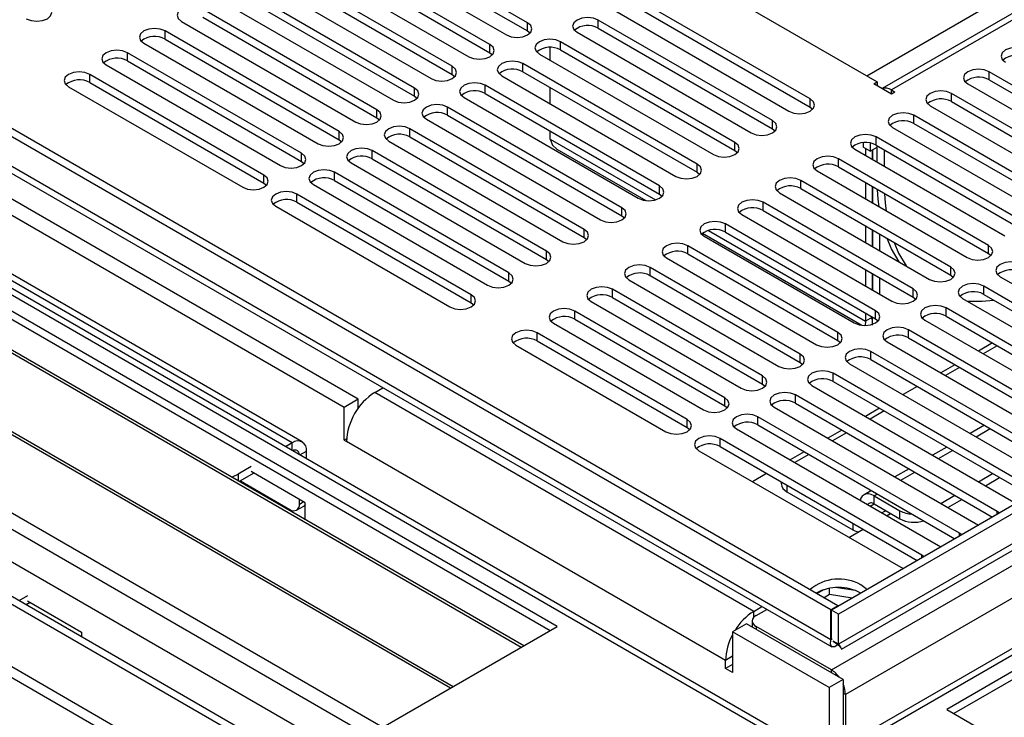
# Model space of a CAD drawing. Units: millimetres. Extents: x 4 to 10294, y 11 to 14564.
# Drawn here: x 1447 to 1595, y 836 to 941 of the extents above; entities that cross this region are included whole.
import ezdxf

# ---------------------------------------------------------------- set-up
doc = ezdxf.new("R2010")
doc.units = ezdxf.units.MM
doc.header["$LTSCALE"] = 49

msp = doc.modelspace()

# ---------------------------------------------------------------- linework, layer by layer
at = {"color": 7, "linetype": 'Continuous', "lineweight": 25}
for p, q in [((2942.226, 1645.215), (1569.025, 852.483)), ((2943.287, 1644.603), (1570.086, 851.871)), ((1570.525, 846.619), (2942.665, 1638.739)), ((2954.515, 1630.872), (1568.146, 830.538)), ((2161.671, 1268.489), (1576.631, 930.752)), ((1568.954, 852.524), (1365.095, 970.209)), ((1570.015, 853.136), (1366.156, 970.822)), ((1512.987, 968.106), (1575.919, 931.776)), ((1809.088, 966.167), (1586.349, 837.583)), ((1809.088, 964.942), (1587.41, 836.97)), ((1366.212, 964.059), (1569.081, 846.945)), ((1566.105, 831.376), (1345.043, 958.992)), ((1523.398, 940.644), (1497.236, 955.748)), ((1494.054, 953.911), (1520.217, 938.807)), ((1497.236, 954.523), (1523.398, 939.419)), ((1517.742, 937.378), (1491.579, 952.482)), ((1491.579, 951.257), (1517.742, 936.154)), ((1488.397, 950.645), (1514.56, 935.542)), ((1512.085, 934.113), (1485.922, 949.216)), ((1485.922, 947.992), (1512.085, 932.888)), ((1482.74, 947.379), (1508.903, 932.276)), ((1506.428, 930.847), (1480.265, 945.951)), ((1477.083, 944.114), (1503.246, 929.01)), ((1480.265, 944.726), (1506.428, 929.622)), ((1565.825, 929.214), (1539.662, 944.318)), ((1527.836, 850.005), (1368.03, 942.259)), ((1500.771, 927.581), (1474.608, 942.685)), ((1536.48, 942.481), (1562.643, 927.377)), ((1539.662, 943.093), (1565.825, 927.99)), ((1526.775, 849.392), (1368.03, 941.034)), ((1471.426, 940.848), (1497.589, 925.745)), ((1474.608, 941.46), (1500.771, 926.357)), ((1560.168, 925.949), (1534.005, 941.052)), ((1495.114, 924.316), (1468.951, 939.419)), ((1523.398, 939.419), (1523.792, 939.113)), ((1530.823, 939.215), (1556.986, 924.112)), ((1534.005, 939.827), (1560.168, 924.724)), ((1522.427, 846.882), (1363.682, 938.524)), ((1522.815, 847.106), (1364.602, 938.441)), ((1465.769, 937.583), (1491.932, 922.479)), ((1468.951, 938.195), (1495.114, 923.091)), ((1554.511, 922.683), (1528.348, 937.787)), ((1567.946, 784.077), (1302.763, 937.164)), ((1489.457, 921.05), (1463.294, 936.154)), ((1517.742, 936.154), (1518.135, 935.848)), ((1526.78, 935.018), (1526.78, 936.942)), ((1528.348, 936.562), (1554.511, 921.458)), ((1463.294, 934.929), (1489.457, 919.825)), ((1525.166, 935.95), (1551.329, 920.846)), ((1460.113, 934.317), (1486.276, 919.213)), ((1548.854, 919.417), (1522.691, 934.521)), ((1522.691, 933.296), (1548.854, 918.193)), ((1615.234, 920.285), (1592.695, 933.296)), ((1558.065, 779.209), (1292.192, 932.694)), ((1511.812, 840.755), (1353.067, 932.396)), ((1512.2, 840.979), (1353.987, 932.313)), ((1497.961, 884.118), (1413.815, 932.694)), ((1483.801, 917.785), (1457.638, 932.888)), ((1457.638, 931.663), (1483.801, 916.56)), ((1512.085, 932.888), (1512.478, 932.582)), ((1519.51, 932.684), (1545.672, 917.581)), ((1575.389, 931.47), (1575.919, 931.776)), ((1575.919, 931.776), (1575.919, 931.164)), ((1592.695, 932.072), (1615.234, 919.06)), ((1558.065, 777.576), (1292.192, 931.061)), ((1495.839, 882.893), (1411.694, 931.47)), ((1454.455, 931.051), (1480.618, 915.948)), ((1543.198, 916.152), (1517.035, 931.255)), ((1526.78, 928.487), (1526.78, 930.936)), ((1578.041, 929.939), (1575.389, 931.47)), ((1578.041, 930.551), (1578.571, 930.245)), ((1578.571, 930.245), (1578.041, 929.939)), ((1589.513, 931.459), (1612.052, 918.448)), ((1506.428, 929.622), (1506.821, 929.316)), ((1513.852, 929.418), (1540.015, 914.315)), ((1517.035, 930.031), (1543.198, 914.927)), ((1609.577, 917.019), (1587.038, 930.031)), ((1587.038, 928.806), (1609.577, 915.794)), ((1537.54, 912.886), (1511.378, 927.99)), ((1565.825, 927.99), (1566.218, 927.683)), ((1583.856, 928.194), (1606.395, 915.182)), ((1341.867, 927.155), (1501.673, 834.901)), ((1500.771, 926.357), (1501.164, 926.051)), ((1508.196, 926.153), (1534.359, 911.049)), ((1511.378, 926.765), (1537.54, 911.661)), ((1603.92, 913.754), (1581.381, 926.765)), ((1531.884, 909.621), (1505.721, 924.724)), ((1526.78, 923.195), (1526.78, 924.405)), ((1560.168, 924.724), (1560.561, 924.418)), ((1578.199, 924.928), (1600.738, 911.917)), ((1581.381, 925.54), (1603.92, 912.529)), ((1495.114, 923.091), (1495.507, 922.785)), ((1502.539, 922.887), (1528.702, 907.784)), ((1505.721, 923.499), (1531.884, 908.396)), ((1598.264, 910.488), (1575.725, 923.5)), ((1526.227, 906.355), (1500.064, 921.458)), ((1527.789, 921.682), (1541.166, 913.96)), ((1554.511, 921.458), (1554.904, 921.152)), ((1572.542, 921.663), (1595.081, 908.651)), ((1573.798, 922.641), (1573.798, 921.977)), ((1574.859, 921.365), (1573.798, 921.977)), ((1574.146, 921.776), (1574.146, 920.737)), ((1574.859, 922.586), (1574.859, 921.365)), ((1574.859, 921.365), (1575.919, 921.977)), ((1575.207, 921.566), (1575.207, 920.124)), ((1575.217, 920.118), (1575.217, 921.572)), ((1575.725, 922.275), (1598.264, 909.263)), ((1575.919, 919.713), (1575.919, 922.162)), ((1576.98, 919.101), (1576.98, 921.55)), ((1489.457, 919.825), (1489.851, 919.519)), ((1500.064, 920.234), (1526.227, 905.13)), ((1592.606, 907.222), (1570.067, 920.234)), ((1496.882, 919.622), (1523.045, 904.518)), ((1566.886, 918.397), (1589.425, 905.385)), ((1570.067, 919.009), (1592.606, 905.997)), ((1520.57, 903.089), (1494.407, 918.193)), ((1494.407, 916.968), (1520.57, 901.865)), ((1548.854, 918.193), (1549.248, 917.887)), ((1586.95, 903.957), (1564.411, 916.968)), ((1483.801, 916.56), (1484.194, 916.254)), ((1491.225, 916.356), (1517.388, 901.252)), ((1564.411, 915.743), (1586.95, 902.732)), ((1574.146, 916.654), (1574.146, 914.205)), ((1575.207, 916.042), (1575.207, 913.593)), ((1575.217, 913.587), (1575.217, 916.036)), ((1514.913, 899.824), (1488.75, 914.927)), ((1543.198, 914.927), (1543.591, 914.621)), ((1561.229, 915.131), (1583.768, 902.12)), ((1489.561, 877.734), (1429.457, 912.431)), ((1485.568, 913.09), (1511.731, 897.987)), ((1488.75, 913.702), (1514.913, 898.599)), ((1581.293, 900.691), (1558.754, 913.703)), ((1558.754, 912.478), (1581.293, 899.466)), ((1537.54, 911.661), (1537.934, 911.355)), ((1555.572, 911.866), (1578.111, 898.854)), ((1575.636, 897.426), (1553.097, 910.437)), ((1574.146, 910.123), (1574.146, 907.674)), ((1575.207, 909.511), (1575.207, 907.062)), ((1575.217, 907.056), (1575.217, 909.505)), ((1531.884, 908.396), (1532.277, 908.09)), ((1549.674, 909.048), (1573.604, 895.233)), ((1549.915, 908.6), (1572.454, 895.588)), ((1553.097, 909.212), (1575.636, 896.201)), ((1576.278, 906.444), (1576.278, 908.893)), ((1569.979, 894.16), (1547.44, 907.171)), ((1526.227, 905.13), (1526.62, 904.824)), ((1544.258, 905.334), (1566.797, 892.323)), ((1547.44, 905.946), (1569.979, 892.935)), ((1592.606, 905.997), (1593, 905.691)), ((1564.322, 890.894), (1541.783, 903.906)), ((1574.146, 903.592), (1574.146, 901.143)), ((1538.601, 902.069), (1561.14, 889.057)), ((1541.783, 902.681), (1564.322, 889.669)), ((1575.207, 902.98), (1575.207, 900.531)), ((1575.217, 900.525), (1575.217, 902.974)), ((1576.278, 899.912), (1576.278, 902.361)), ((1586.95, 902.732), (1587.343, 902.426)), ((1594.374, 902.528), (1624.692, 885.026)), ((1520.57, 901.865), (1520.963, 901.558)), ((1558.665, 887.629), (1536.126, 900.64)), ((1622.217, 883.598), (1591.899, 901.099)), ((1536.126, 899.415), (1558.665, 886.404)), ((1581.293, 899.466), (1581.686, 899.16)), ((1588.718, 899.262), (1619.035, 881.761)), ((1591.899, 899.874), (1621.509, 882.781)), ((1514.913, 898.599), (1515.307, 898.293)), ((1532.945, 898.803), (1555.484, 885.792)), ((1616.56, 880.332), (1586.243, 897.834)), ((1553.009, 884.363), (1530.47, 897.374)), ((1530.47, 896.15), (1553.009, 883.138)), ((1574.146, 897.061), (1574.146, 895.851)), ((1575.207, 896.463), (1574.146, 895.851)), ((1575.212, 895.235), (1575.212, 896.46)), ((1575.636, 896.201), (1576.029, 895.895)), ((1586.243, 896.609), (1615.852, 879.516)), ((1527.288, 895.538), (1549.827, 882.526)), ((1574.146, 895.851), (1574.075, 895.209)), ((1583.061, 895.997), (1613.378, 878.495)), ((1547.352, 881.097), (1524.813, 894.109)), ((1610.903, 877.066), (1580.586, 894.568)), ((1580.586, 893.343), (1610.195, 876.25)), ((1521.631, 892.272), (1544.17, 879.26)), ((1524.813, 892.884), (1547.352, 879.873)), ((1569.979, 892.935), (1570.372, 892.629)), ((1577.404, 892.731), (1607.721, 875.229)), ((1593.231, 892.575), (1591.11, 891.35)), ((1593.938, 892.166), (1591.817, 890.942)), ((1605.246, 873.801), (1574.929, 891.302)), ((1564.322, 889.669), (1564.715, 889.363)), ((1571.747, 889.465), (1602.064, 871.964)), ((1574.929, 890.077), (1604.538, 872.985)), ((1587.574, 889.309), (1585.453, 888.084)), ((1588.281, 888.901), (1586.16, 887.676)), ((1599.589, 870.535), (1569.272, 888.037)), ((1500.435, 885.138), (1501.678, 885.856)), ((1558.665, 886.404), (1559.059, 886.098)), ((1566.09, 886.2), (1596.407, 868.698)), ((1569.272, 886.812), (1598.881, 869.719)), ((1581.917, 886.043), (1579.796, 884.819)), ((1593.932, 867.269), (1563.615, 884.771)), ((1497.961, 884.118), (1495.839, 882.893)), ((1495.839, 877.994), (1495.839, 882.893)), ((1497.961, 882.79), (1497.961, 884.118)), ((1553.009, 883.138), (1553.402, 882.832)), ((1560.433, 882.934), (1590.75, 865.433)), ((1563.615, 883.546), (1593.224, 866.453)), ((1588.276, 864.004), (1557.958, 881.506)), ((1576.261, 882.778), (1574.139, 881.553)), ((1576.968, 882.37), (1574.846, 881.145)), ((1547.352, 879.873), (1547.745, 879.567)), ((1557.958, 880.281), (1587.568, 863.188)), ((1591.998, 880.224), (1589.877, 878.999)), ((1554.777, 879.669), (1585.094, 862.167)), ((1570.604, 879.512), (1568.483, 878.288)), ((1571.31, 879.104), (1569.189, 877.879)), ((1488.061, 877.586), (1487.06, 877.008)), ((1496.207, 878.207), (1495.839, 877.994)), ((1495.839, 877.994), (1496.193, 877.79)), ((1582.619, 860.738), (1552.302, 878.24)), ((1552.302, 877.015), (1581.911, 859.922)), ((1586.341, 876.958), (1584.22, 875.734)), ((1490.182, 875.205), (1490.182, 876.36)), ((1549.119, 876.403), (1579.437, 858.901)), ((1564.947, 876.246), (1562.825, 875.022)), ((1565.654, 875.838), (1563.532, 874.614)), ((1481.874, 874.014), (1479.929, 872.891)), ((1482.292, 873.03), (1480.101, 871.765)), ((1490.006, 868.577), (1481.874, 873.271)), ((1559.29, 872.981), (1557.169, 871.756)), ((1580.684, 873.693), (1578.563, 872.468)), ((1591.109, 871.757), (1593.23, 872.981)), ((1480.281, 871.87), (1487.707, 867.583)), ((1561.468, 871.723), (1561.468, 871.48)), ((1592.17, 871.144), (1594.291, 872.369)), ((1562.347, 870.255), (1572.246, 864.54)), ((1575.027, 870.427), (1573.928, 869.792)), ((1575.428, 869.644), (1579.317, 867.399)), ((1585.452, 868.491), (1587.573, 869.716)), ((1488.707, 867.484), (1489.768, 868.096)), ((1489.122, 868.399), (1489.122, 869.087)), ((1490.006, 866.047), (1490.006, 868.577)), ((1575.428, 868.419), (1579.317, 866.174)), ((1586.513, 867.879), (1588.634, 869.103)), ((1577.321, 866.654), (1577.903, 866.99)), ((1594.246, 867.043), (1593.932, 867.269)), ((1590.75, 865.433), (1591.143, 865.252)), ((1571.664, 863.388), (1573.785, 864.613)), ((1588.589, 863.777), (1588.276, 864.004)), ((1585.094, 862.167), (1585.486, 861.986)), ((1582.932, 860.512), (1582.619, 860.738)), ((1579.437, 858.901), (1579.829, 858.72)), ((1567.833, 855.51), (1566.868, 854.953)), ((1568.726, 854.801), (1567.928, 854.341)), ((1568.726, 854.801), (1568.726, 855.722)), ((1572.128, 854.275), (1568.726, 854.801)), ((1572.58, 855.43), (1569.946, 855.837)), ((1448.286, 854.624), (1447.014, 853.89)), ((1448.704, 853.64), (1448.075, 853.277)), ((1448.286, 853.882), (1456.418, 849.187)), ((1557.358, 852.278), (1558.6, 852.996)), ((1557.711, 851.668), (1559.306, 852.588)), ((1570.015, 853.136), (1568.954, 852.524)), ((1568.954, 848.033), (1568.954, 852.524)), ((1570.086, 851.871), (1569.025, 852.483)), ((1569.025, 847.992), (1569.025, 852.483)), ((1570.015, 853.055), (1570.015, 853.136)), ((1570.086, 847.38), (1570.086, 851.871)), ((1556.297, 850.441), (1554.176, 849.216)), ((1570.793, 842.073), (1556.297, 850.441)), ((1557.125, 850.851), (1557.125, 849.963)), ((1456.418, 849.187), (1456.418, 848.461)), ((1501.673, 834.901), (1527.836, 850.005)), ((1554.176, 849.216), (1554.176, 843.092)), ((1568.671, 840.848), (1554.176, 849.216)), ((1569.025, 843.503), (1557.711, 850.035)), ((1569.165, 848.155), (1568.954, 848.033)), ((1570.086, 847.38), (1569.315, 847.825)), ((1553.115, 843.705), (1553.115, 844.93)), ((1554.176, 844.317), (1553.115, 843.705)), ((1554.176, 843.092), (1553.115, 843.705)), ((1570.793, 842.073), (1568.671, 840.848)), ((1570.793, 842.073), (1570.793, 832.066)), ((1568.671, 840.848), (1568.671, 830.841)), ((1571.146, 839.829), (1571.146, 832.27)), ((1586.349, 837.583), (1612.512, 822.479))]:
    msp.add_line(p, q, dxfattribs=at)
at = {"color": 8, "linetype": 'Continuous', "lineweight": 25}
for p, q in [((2943.287, 1640.112), (1570.086, 847.38)), ((1569.025, 843.503), (2947.883, 1639.502)), ((2970.687, 1639.193), (1569.555, 830.337)), ((2950.005, 1635.827), (1571.146, 839.829)), ((2163.171, 1268.34), (1578.041, 930.551)), ((1574.329, 932.694), (1823.23, 1076.382)), ((1568.954, 848.033), (1365.095, 965.718)), ((1564.605, 831.227), (1344.856, 958.086)), ((1523.398, 939.419), (1523.398, 940.644)), ((1534.005, 939.827), (1534.005, 941.052)), ((1314.643, 940.422), (1535.493, 812.928)), ((1468.951, 938.195), (1468.951, 939.419)), ((1310.002, 938.203), (1534.2, 808.776)), ((1528.348, 936.562), (1528.348, 937.787)), ((1566.197, 783.904), (1301.739, 936.572)), ((1463.294, 934.929), (1463.294, 936.154)), ((1517.742, 936.154), (1517.742, 937.378)), ((1512.085, 932.888), (1512.085, 934.113)), ((1522.691, 933.296), (1522.691, 934.521)), ((1592.695, 932.072), (1592.695, 933.296)), ((1457.638, 931.663), (1457.638, 932.888)), ((1506.428, 929.622), (1506.428, 930.847)), ((1517.035, 930.031), (1517.035, 931.255)), ((1578.041, 929.939), (1578.041, 930.551)), ((1565.825, 927.99), (1565.825, 929.214)), ((1587.038, 928.806), (1587.038, 930.031)), ((1500.771, 926.357), (1500.771, 927.581)), ((1511.378, 926.765), (1511.378, 927.99)), ((1560.168, 924.724), (1560.168, 925.949)), ((1581.381, 925.54), (1581.381, 926.765)), ((1495.114, 923.091), (1495.114, 924.316)), ((1505.721, 923.499), (1505.721, 924.724)), ((1526.78, 923.195), (1542.593, 914.066)), ((1575.725, 922.275), (1575.725, 923.5)), ((1500.064, 920.234), (1500.064, 921.458)), ((1554.511, 921.458), (1554.511, 922.683)), ((1489.457, 919.825), (1489.457, 921.05)), ((1570.067, 919.009), (1570.067, 920.234)), ((1575.207, 920.543), (1575.217, 920.549)), ((1548.854, 918.193), (1548.854, 919.417)), ((1483.801, 916.56), (1483.801, 917.785)), ((1494.407, 916.968), (1494.407, 918.193)), ((1564.411, 915.743), (1564.411, 916.968)), ((1543.198, 914.927), (1543.198, 916.152)), ((1488.75, 913.702), (1488.75, 914.927)), ((1537.54, 911.661), (1537.54, 912.886)), ((1558.754, 912.478), (1558.754, 913.703)), ((1488.061, 877.586), (1427.957, 912.283)), ((1531.884, 908.396), (1531.884, 909.621)), ((1550.554, 909.47), (1574.146, 895.851)), ((1553.097, 909.212), (1553.097, 910.437)), ((1547.44, 905.946), (1547.44, 907.171)), ((1592.606, 905.997), (1592.606, 907.222)), ((1526.227, 905.13), (1526.227, 906.355)), ((1541.783, 902.681), (1541.783, 903.906)), ((1586.95, 902.732), (1586.95, 903.957)), ((1520.57, 901.865), (1520.57, 903.089)), ((1536.126, 899.415), (1536.126, 900.64)), ((1581.293, 899.466), (1581.293, 900.691)), ((1591.899, 899.874), (1591.899, 901.099)), ((1514.913, 898.599), (1514.913, 899.824)), ((1586.243, 896.609), (1586.243, 897.834)), ((1530.47, 896.15), (1530.47, 897.374)), ((1575.636, 896.201), (1575.636, 897.426)), ((1524.813, 892.884), (1524.813, 894.109)), ((1569.979, 892.935), (1569.979, 894.16)), ((1580.586, 893.343), (1580.586, 894.568)), ((1564.322, 889.669), (1564.322, 890.894)), ((1574.929, 890.077), (1574.929, 891.302)), ((1558.665, 886.404), (1558.665, 887.629)), ((1569.272, 886.812), (1569.272, 888.037)), ((1557.358, 852.278), (1500.435, 885.138)), ((1553.009, 883.138), (1553.009, 884.363)), ((1563.615, 883.546), (1563.615, 884.771)), ((1557.958, 880.281), (1557.958, 881.506)), ((1547.352, 879.873), (1547.352, 881.097)), ((1590.755, 878.492), (1592.876, 879.717)), ((1488.061, 876.43), (1488.061, 877.586)), ((1553.115, 844.93), (1496.193, 877.79)), ((1552.302, 877.015), (1552.302, 878.24)), ((1489.182, 875.783), (1490.182, 876.36)), ((1585.098, 875.226), (1587.22, 876.451)), ((1479.929, 872.891), (1479.929, 871.864)), ((1579.442, 871.961), (1581.563, 873.185)), ((1562.347, 871.216), (1562.347, 870.255)), ((1575.428, 869.644), (1575.906, 869.92)), ((1575.428, 868.419), (1575.428, 869.644)), ((1489.122, 868.399), (1489.717, 868.743)), ((1574.846, 868.083), (1575.428, 868.419)), ((1577.196, 867.398), (1576.614, 867.062)), ((1579.317, 866.174), (1579.317, 867.399)), ((1593.932, 866.862), (1593.932, 867.269)), ((1572.246, 865.501), (1572.246, 864.54)), ((1588.276, 863.597), (1588.276, 864.004)), ((1582.619, 860.331), (1582.619, 860.738)), ((1557.358, 851.391), (1557.358, 852.278)), ((1557.711, 850.035), (1557.711, 849.625)), ((1554.176, 845.542), (1553.115, 844.93)), ((1569.025, 843.093), (1569.025, 843.503)), ((1571.146, 839.829), (1570.793, 840.033))]:
    msp.add_line(p, q, dxfattribs=at)
at = {"color": 7, "linetype": 'Continuous', "lineweight": 25, "flags": 128}
for points in [[(1448.092, 941.256), (1448.822, 940.975), (1449.683, 940.876), (1450.544, 940.975), (1451.274, 941.256), (1451.761, 941.678), (1451.933, 942.175), (1451.761, 942.672), (1451.274, 943.093)], [(1474.608, 942.685), (1473.878, 942.967), (1473.017, 943.065), (1472.156, 942.967), (1471.426, 942.685), (1470.938, 942.264), (1470.767, 941.767), (1470.938, 941.27), (1471.426, 940.848)], [(1520.217, 938.807), (1520.946, 938.526), (1521.808, 938.427), (1522.669, 938.526), (1523.398, 938.807), (1523.886, 939.228), (1524.057, 939.726), (1523.886, 940.223), (1523.398, 940.644)], [(1534.005, 941.052), (1533.275, 941.334), (1532.414, 941.433), (1531.553, 941.334), (1530.823, 941.052), (1530.335, 940.631), (1530.164, 940.134), (1530.335, 939.637), (1530.823, 939.215)], [(1468.951, 939.419), (1468.221, 939.701), (1467.36, 939.8), (1466.499, 939.701), (1465.769, 939.419), (1465.282, 938.998), (1465.11, 938.501), (1465.282, 938.004), (1465.769, 937.583)], [(1528.348, 937.787), (1527.618, 938.068), (1526.757, 938.167), (1525.896, 938.068), (1525.166, 937.787), (1524.679, 937.365), (1524.507, 936.868), (1524.678, 936.371), (1525.166, 935.95)], [(1463.294, 936.154), (1462.565, 936.435), (1461.704, 936.534), (1460.842, 936.435), (1460.112, 936.154), (1459.625, 935.732), (1459.454, 935.235), (1459.625, 934.738), (1460.113, 934.317)], [(1514.56, 935.542), (1515.29, 935.26), (1516.151, 935.161), (1517.012, 935.26), (1517.742, 935.541), (1518.229, 935.963), (1518.401, 936.46), (1518.229, 936.957), (1517.742, 937.378)], [(1598.352, 936.562), (1597.622, 936.844), (1596.761, 936.942), (1595.9, 936.844), (1595.17, 936.562), (1594.682, 936.141), (1594.511, 935.644), (1594.682, 935.146), (1595.17, 934.725)], [(1522.691, 934.521), (1521.962, 934.803), (1521.1, 934.901), (1520.239, 934.803), (1519.509, 934.521), (1519.022, 934.1), (1518.85, 933.603), (1519.022, 933.106), (1519.51, 932.684)], [(1457.638, 932.888), (1456.907, 933.17), (1456.047, 933.269), (1455.186, 933.17), (1454.456, 932.888), (1453.968, 932.467), (1453.796, 931.97), (1453.968, 931.473), (1454.455, 931.051)], [(1508.903, 932.276), (1509.633, 931.994), (1510.494, 931.896), (1511.355, 931.994), (1512.085, 932.276), (1512.573, 932.697), (1512.744, 933.194), (1512.572, 933.691), (1512.085, 934.113)], [(1592.695, 933.296), (1591.965, 933.578), (1591.104, 933.677), (1590.243, 933.578), (1589.513, 933.296), (1589.025, 932.875), (1588.854, 932.378), (1589.025, 931.881), (1589.513, 931.459)], [(1517.035, 931.255), (1516.304, 931.537), (1515.444, 931.636), (1514.583, 931.537), (1513.853, 931.255), (1513.365, 930.834), (1513.194, 930.337), (1513.365, 929.84), (1513.852, 929.418)], [(1503.246, 929.01), (1503.976, 928.729), (1504.837, 928.63), (1505.698, 928.729), (1506.428, 929.01), (1506.916, 929.432), (1507.087, 929.929), (1506.916, 930.426), (1506.428, 930.847)], [(1587.038, 930.031), (1586.308, 930.312), (1585.447, 930.411), (1584.586, 930.312), (1583.856, 930.031), (1583.369, 929.609), (1583.197, 929.112), (1583.368, 928.615), (1583.856, 928.194)], [(1562.643, 927.377), (1563.373, 927.096), (1564.234, 926.997), (1565.095, 927.096), (1565.825, 927.377), (1566.313, 927.799), (1566.484, 928.296), (1566.313, 928.793), (1565.825, 929.214)], [(1497.589, 925.745), (1498.319, 925.463), (1499.18, 925.364), (1500.041, 925.463), (1500.771, 925.745), (1501.259, 926.166), (1501.43, 926.663), (1501.259, 927.16), (1500.771, 927.581)], [(1511.378, 927.99), (1510.648, 928.271), (1509.787, 928.37), (1508.926, 928.271), (1508.196, 927.99), (1507.708, 927.568), (1507.537, 927.071), (1507.708, 926.574), (1508.196, 926.153)], [(1556.986, 924.112), (1557.716, 923.83), (1558.577, 923.731), (1559.438, 923.83), (1560.168, 924.112), (1560.656, 924.533), (1560.827, 925.03), (1560.656, 925.527), (1560.168, 925.949)], [(1581.381, 926.765), (1580.651, 927.047), (1579.79, 927.146), (1578.929, 927.047), (1578.199, 926.765), (1577.711, 926.344), (1577.54, 925.847), (1577.712, 925.35), (1578.199, 924.928)], [(1491.932, 922.479), (1492.662, 922.197), (1493.523, 922.099), (1494.384, 922.197), (1495.114, 922.479), (1495.602, 922.9), (1495.773, 923.397), (1495.602, 923.895), (1495.114, 924.316)], [(1505.721, 924.724), (1504.991, 925.006), (1504.13, 925.105), (1503.269, 925.006), (1502.539, 924.724), (1502.051, 924.303), (1501.88, 923.806), (1502.051, 923.309), (1502.539, 922.887)], [(1526.78, 923.195), (1527.148, 922.294), (1527.789, 921.682), (1527.789, 921.682)], [(1575.725, 923.5), (1574.994, 923.781), (1574.133, 923.88), (1573.272, 923.781), (1572.542, 923.5), (1572.055, 923.078), (1571.883, 922.581), (1572.055, 922.084), (1572.542, 921.663)], [(1500.064, 921.458), (1499.334, 921.74), (1498.473, 921.839), (1497.612, 921.74), (1496.882, 921.458), (1496.394, 921.037), (1496.223, 920.54), (1496.394, 920.043), (1496.882, 919.622)], [(1551.329, 920.846), (1552.059, 920.565), (1552.92, 920.466), (1553.781, 920.565), (1554.511, 920.846), (1554.999, 921.268), (1555.17, 921.765), (1554.999, 922.262), (1554.511, 922.683)], [(1486.276, 919.213), (1487.005, 918.932), (1487.867, 918.833), (1488.727, 918.932), (1489.457, 919.213), (1489.945, 919.635), (1490.116, 920.132), (1489.945, 920.629), (1489.457, 921.05)], [(1570.067, 920.234), (1569.338, 920.515), (1568.476, 920.614), (1567.615, 920.515), (1566.886, 920.234), (1566.398, 919.812), (1566.227, 919.315), (1566.398, 918.818), (1566.886, 918.397)], [(1494.407, 918.193), (1493.677, 918.474), (1492.816, 918.573), (1491.955, 918.474), (1491.225, 918.193), (1490.737, 917.771), (1490.566, 917.274), (1490.737, 916.777), (1491.225, 916.356)], [(1545.672, 917.581), (1546.402, 917.299), (1547.263, 917.2), (1548.125, 917.299), (1548.854, 917.58), (1549.342, 918.002), (1549.513, 918.499), (1549.342, 918.996), (1548.854, 919.417)], [(1480.618, 915.948), (1481.349, 915.666), (1482.209, 915.567), (1483.07, 915.666), (1483.801, 915.948), (1484.288, 916.369), (1484.46, 916.866), (1484.288, 917.363), (1483.801, 917.785)], [(1564.411, 916.968), (1563.681, 917.25), (1562.82, 917.349), (1561.959, 917.25), (1561.229, 916.968), (1560.741, 916.547), (1560.57, 916.05), (1560.741, 915.553), (1561.229, 915.131)], [(1540.015, 914.315), (1540.746, 914.033), (1541.607, 913.935), (1542.467, 914.033), (1543.197, 914.315), (1543.685, 914.736), (1543.857, 915.233), (1543.685, 915.73), (1543.198, 916.152)], [(1576.189, 913.026), (1576.055, 914.169), (1575.953, 915.612)], [(1488.75, 914.927), (1488.02, 915.209), (1487.159, 915.308), (1486.298, 915.209), (1485.568, 914.927), (1485.08, 914.506), (1484.909, 914.009), (1485.081, 913.512), (1485.568, 913.09)], [(1558.754, 913.703), (1558.024, 913.984), (1557.163, 914.083), (1556.302, 913.984), (1555.572, 913.703), (1555.084, 913.281), (1554.913, 912.784), (1555.084, 912.287), (1555.572, 911.866)], [(1577.013, 914.999), (1577.115, 913.557), (1577.249, 912.414)], [(1534.359, 911.049), (1535.088, 910.768), (1535.95, 910.669), (1536.811, 910.768), (1537.541, 911.049), (1538.029, 911.471), (1538.2, 911.968), (1538.028, 912.465), (1537.54, 912.886)], [(1528.702, 907.784), (1529.432, 907.502), (1530.293, 907.403), (1531.154, 907.502), (1531.884, 907.784), (1532.371, 908.205), (1532.543, 908.702), (1532.372, 909.199), (1531.884, 909.621)], [(1553.097, 910.437), (1552.367, 910.718), (1551.506, 910.817), (1550.645, 910.719), (1549.915, 910.437), (1549.427, 910.016), (1549.256, 909.519), (1549.427, 909.022), (1549.915, 908.6)], [(1579.195, 904.759), (1578.059, 906.689), (1577.376, 908.259)], [(1547.44, 907.171), (1546.71, 907.453), (1545.849, 907.552), (1544.988, 907.453), (1544.258, 907.171), (1543.77, 906.75), (1543.599, 906.253), (1543.77, 905.756), (1544.258, 905.334)], [(1578.437, 907.646), (1579.119, 906.077), (1580.256, 904.147)], [(1589.425, 905.385), (1590.154, 905.104), (1591.016, 905.005), (1591.877, 905.104), (1592.607, 905.385), (1593.094, 905.807), (1593.265, 906.304), (1593.094, 906.801), (1592.606, 907.222)], [(1523.045, 904.518), (1523.775, 904.236), (1524.636, 904.138), (1525.497, 904.237), (1526.227, 904.518), (1526.715, 904.939), (1526.886, 905.436), (1526.715, 905.934), (1526.227, 906.355)], [(1541.783, 903.906), (1541.053, 904.187), (1540.192, 904.286), (1539.331, 904.187), (1538.601, 903.906), (1538.114, 903.484), (1537.942, 902.987), (1538.113, 902.49), (1538.601, 902.069)], [(1583.768, 902.12), (1584.498, 901.838), (1585.359, 901.739), (1586.22, 901.838), (1586.95, 902.12), (1587.437, 902.541), (1587.609, 903.038), (1587.437, 903.535), (1586.95, 903.957)], [(1597.556, 904.365), (1596.826, 904.646), (1595.965, 904.745), (1595.104, 904.646), (1594.374, 904.365), (1593.887, 903.944), (1593.715, 903.446), (1593.887, 902.949), (1594.374, 902.528)], [(1517.388, 901.252), (1518.118, 900.971), (1518.979, 900.872), (1519.84, 900.971), (1520.57, 901.252), (1521.058, 901.674), (1521.229, 902.171), (1521.058, 902.668), (1520.57, 903.089)], [(1536.126, 900.64), (1535.397, 900.922), (1534.535, 901.021), (1533.674, 900.922), (1532.944, 900.64), (1532.457, 900.219), (1532.285, 899.722), (1532.457, 899.225), (1532.945, 898.803)], [(1578.111, 898.854), (1578.841, 898.573), (1579.702, 898.474), (1580.563, 898.573), (1581.293, 898.854), (1581.781, 899.276), (1581.952, 899.773), (1581.781, 900.27), (1581.293, 900.691)], [(1591.899, 901.099), (1591.17, 901.381), (1590.308, 901.48), (1589.447, 901.381), (1588.717, 901.099), (1588.23, 900.678), (1588.058, 900.181), (1588.23, 899.684), (1588.718, 899.262)], [(1511.731, 897.987), (1512.461, 897.705), (1513.322, 897.606), (1514.183, 897.705), (1514.913, 897.987), (1515.401, 898.408), (1515.572, 898.905), (1515.401, 899.402), (1514.913, 899.824)], [(1530.47, 897.374), (1529.74, 897.656), (1528.879, 897.755), (1528.018, 897.656), (1527.288, 897.374), (1526.8, 896.953), (1526.629, 896.456), (1526.8, 895.959), (1527.288, 895.538)], [(1586.243, 897.834), (1585.513, 898.115), (1584.652, 898.214), (1583.791, 898.115), (1583.061, 897.834), (1582.573, 897.412), (1582.402, 896.915), (1582.573, 896.418), (1583.061, 895.997)], [(1589.426, 898.853), (1591.662, 898.834), (1593.367, 899.028)], [(1572.454, 895.588), (1573.184, 895.307), (1574.045, 895.208), (1574.906, 895.307), (1575.636, 895.589), (1576.124, 896.01), (1576.295, 896.507), (1576.124, 897.004), (1575.636, 897.426)], [(1575.207, 896.463), (1575.055, 896.238), (1575.026, 896.144), (1575.094, 896.215), (1575.212, 896.46)], [(1580.586, 894.568), (1579.856, 894.85), (1578.995, 894.949), (1578.134, 894.85), (1577.404, 894.568), (1576.916, 894.147), (1576.745, 893.65), (1576.916, 893.153), (1577.404, 892.731)], [(1524.813, 894.109), (1524.083, 894.39), (1523.222, 894.489), (1522.361, 894.39), (1521.631, 894.109), (1521.143, 893.687), (1520.972, 893.19), (1521.143, 892.693), (1521.631, 892.272)], [(1566.797, 892.323), (1567.527, 892.041), (1568.388, 891.942), (1569.249, 892.041), (1569.979, 892.323), (1570.467, 892.744), (1570.638, 893.241), (1570.467, 893.738), (1569.979, 894.16)], [(1574.929, 891.302), (1574.199, 891.584), (1573.338, 891.683), (1572.477, 891.584), (1571.747, 891.302), (1571.259, 890.881), (1571.088, 890.384), (1571.259, 889.887), (1571.747, 889.465)], [(1561.14, 889.057), (1561.87, 888.776), (1562.731, 888.677), (1563.592, 888.776), (1564.322, 889.057), (1564.81, 889.479), (1564.981, 889.976), (1564.81, 890.473), (1564.322, 890.894)], [(1555.484, 885.792), (1556.213, 885.51), (1557.075, 885.411), (1557.936, 885.51), (1558.665, 885.792), (1559.153, 886.213), (1559.324, 886.71), (1559.153, 887.207), (1558.665, 887.629)], [(1569.272, 888.037), (1568.542, 888.318), (1567.681, 888.417), (1566.82, 888.318), (1566.09, 888.037), (1565.602, 887.615), (1565.431, 887.118), (1565.602, 886.621), (1566.09, 886.2)], [(1549.827, 882.526), (1550.557, 882.244), (1551.418, 882.146), (1552.278, 882.244), (1553.009, 882.526), (1553.496, 882.947), (1553.668, 883.445), (1553.496, 883.942), (1553.009, 884.363)], [(1563.615, 884.771), (1562.885, 885.053), (1562.024, 885.152), (1561.163, 885.053), (1560.433, 884.771), (1559.946, 884.35), (1559.774, 883.853), (1559.945, 883.356), (1560.433, 882.934)], [(1557.958, 881.506), (1557.229, 881.787), (1556.367, 881.886), (1555.506, 881.787), (1554.776, 881.505), (1554.288, 881.084), (1554.117, 880.587), (1554.289, 880.09), (1554.777, 879.669)], [(1544.17, 879.26), (1544.9, 878.979), (1545.761, 878.88), (1546.622, 878.979), (1547.352, 879.26), (1547.84, 879.682), (1548.011, 880.179), (1547.839, 880.676), (1547.352, 881.097)], [(1552.302, 878.24), (1551.571, 878.521), (1550.711, 878.62), (1549.85, 878.521), (1549.12, 878.24), (1548.632, 877.818), (1548.46, 877.321), (1548.632, 876.824), (1549.119, 876.403)], [(1478.926, 872.443), (1479.172, 872.532), (1479.929, 872.891)], [(1575.428, 869.644), (1575.014, 869.836), (1574.616, 869.926), (1574.25, 869.912), (1573.928, 869.792), (1573.664, 869.574), (1573.468, 869.263), (1573.362, 868.94)], [(1490.006, 868.323), (1489.944, 868.242), (1489.768, 868.096), (1489.768, 868.096)], [(1574.332, 855.547), (1574.226, 855.663), (1573.444, 856.258)], [(1570.085, 847.38), (1569.521, 846.955), (1569.081, 846.945), (1568.868, 847.332), (1568.954, 848.033)], [(1569.315, 847.825), (1569.863, 847.438), (1570.11, 847.205), (1570.275, 847.019), (1570.345, 846.931), (1570.342, 846.937)], [(1570.086, 847.38), (1570.458, 846.834), (1570.52, 846.626)]]:
    msp.add_lwpolyline(points, dxfattribs=at)
at = {"color": 7, "linetype": 'Continuous', "lineweight": 25}
for centre, radius, start, end in [((1532.442, 937.049), 3.188, 60.64447, 129.14162), ((1467.388, 935.416), 3.188, 60.6438, 129.14272), ((1526.785, 933.783), 3.188, 60.64373, 129.14236), ((1461.732, 932.15), 3.188, 60.6438, 129.14272), ((1596.789, 932.558), 3.188, 60.64447, 129.14162), ((1521.129, 930.518), 3.188, 60.64373, 129.14236), ((1456.075, 928.884), 3.189, 60.65267, 129.13385), ((1591.132, 929.293), 3.188, 60.64447, 129.14162), ((1515.472, 927.251), 3.189, 60.6526, 129.13349), ((1577.146, 929.281), 1.554, 54.85282, 109.11075), ((1585.475, 926.027), 3.188, 60.64373, 129.14236), ((1509.815, 923.987), 3.188, 60.64171, 129.1391), ((1579.818, 922.762), 3.188, 60.64373, 129.14236), ((1504.158, 920.721), 3.188, 60.64447, 129.14162), ((1574.162, 919.495), 3.189, 60.65675, 129.12933), ((1498.501, 917.455), 3.188, 60.64373, 129.14236), ((1568.505, 916.23), 3.188, 60.64447, 129.14162), ((1492.844, 914.189), 3.188, 60.64373, 129.14236), ((1562.848, 912.965), 3.188, 60.64373, 129.14236), ((1487.188, 910.923), 3.189, 60.6526, 129.13349), ((1557.191, 909.699), 3.188, 60.64373, 129.14236), ((1551.534, 906.433), 3.189, 60.6526, 129.13349), ((1545.877, 903.168), 3.188, 60.64171, 129.1391), ((1595.993, 900.361), 3.188, 60.64447, 129.14162), ((1540.22, 899.902), 3.188, 60.64447, 129.14162), ((1534.564, 896.637), 3.188, 60.64373, 129.14236), ((1590.337, 897.096), 3.188, 60.64373, 129.14236), ((1528.907, 893.371), 3.188, 60.64373, 129.14236), ((1584.68, 893.83), 3.188, 60.64373, 129.14236), ((1523.25, 890.105), 3.189, 60.6526, 129.13349), ((1579.023, 890.564), 3.189, 60.6526, 129.13349), ((1573.366, 887.299), 3.188, 60.64171, 129.1391), ((1567.709, 884.033), 3.188, 60.64447, 129.14162), ((1505.405, 877.37), 9.222, 122.60745, 177.39222), ((1562.052, 880.768), 3.188, 60.64373, 129.14236), ((1556.396, 877.502), 3.188, 60.64373, 129.14236), ((1488.889, 876.57), 1.31, 350.78845, 129.19291), ((1550.739, 874.236), 3.189, 60.6526, 129.13349), ((1488.485, 875.87), 0.637, 355.34349, 124.65834), ((1562.969, 871.629), 1.508, 185.67863, 245.63326), ((1488.26, 868.259), 0.873, 230.79685, 9.21242), ((1575.013, 867.918), 0.651, 50.40027, 144.77371), ((1581.318, 871.131), 4.235, 241.81023, 267.54298), ((1581.452, 870.306), 4.651, 242.67573, 288.07906), ((1573.253, 866.137), 1.888, 237.77023, 267.16384), ((1570.141, 850.553), 6.592, 59.93326, 130.74695), ((1570.085, 848.68), 7.187, 62.13664, 117.85516), ((1561.868, 845.023), 8.543, 121.86677, 148.91416), ((1558.021, 850.851), 0.873, 110.78874, 249.21829), ((1561.659, 844.65), 8.548, 151.08925, 178.1248), ((1566.934, 840.068), 4.022, 35.70707, 58.67663), ((1567.127, 839.736), 4.021, 1.32343, 24.24533)]:
    msp.add_arc(centre, radius, start, end, dxfattribs=at)

doc.saveas('drawing.dxf')
